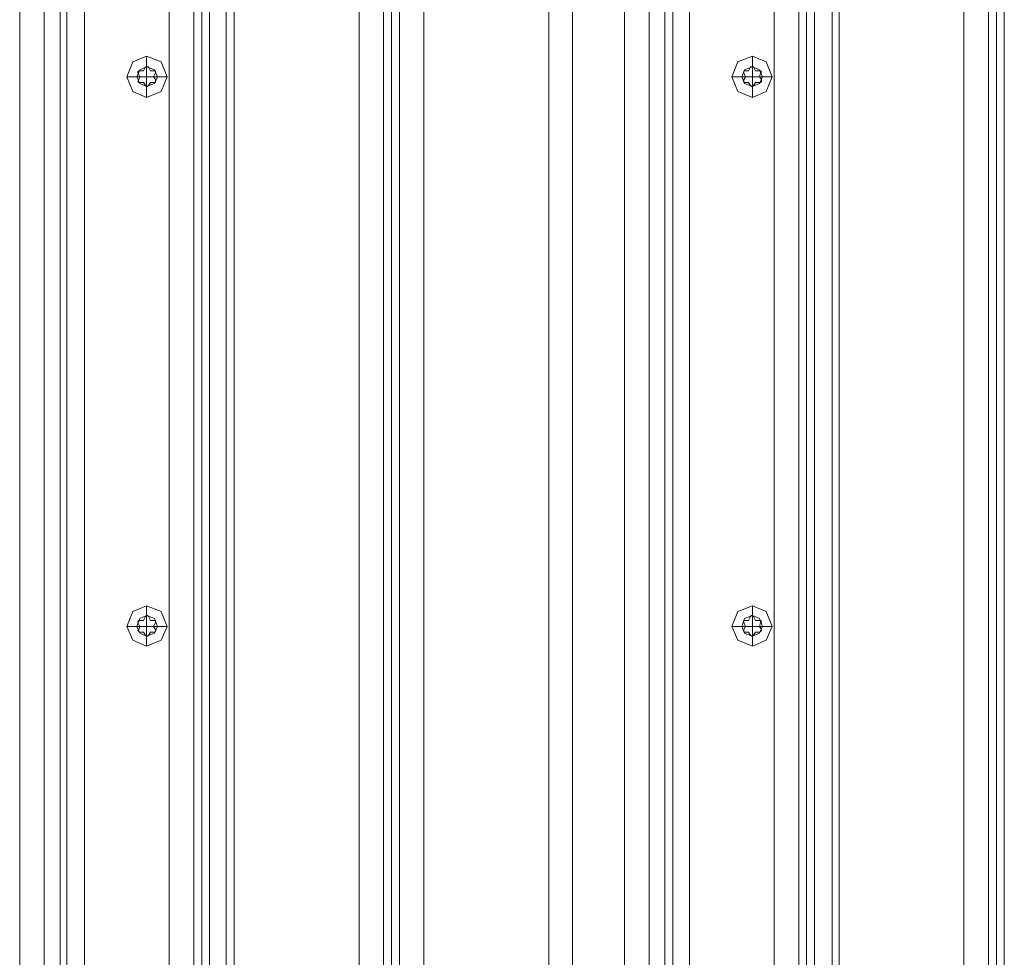
# Model space of a CAD drawing. Units: millimetres. Extents: x -4915 to 2934, y -2453 to 1530.
# Drawn here: x -3255 to -3012, y -680 to -448 of the extents above; entities that cross this region are included whole.
import ezdxf

# ---------------------------------------------------------------- set-up
doc = ezdxf.new("R2010")
doc.units = ezdxf.units.MM

# ---------------------------------------------------------------- blocks, each defined once
blk = doc.blocks.new('WMF0')
at = {"color": 30, "lineweight": 0}
for points in [[(112.494, -121.469), (112.494, -171.07)], [(112.494, -121.469), (112.494, -171.07)], [(112.494, -121.469), (112.494, -171.07)], [(112.494, -121.469), (112.494, -171.07)], [(112.9, -121.469), (114.961, -121.469), (114.961, -171.07)], [(112.9, -121.469), (112.9, -171.07)], [(112.9, -121.469), (112.9, -171.07)], [(112.9, -121.469), (112.9, -171.07)], [(112.9, -121.469), (112.9, -171.07)], [(114.961, -121.469), (114.961, -171.07)], [(114.961, -121.469), (114.961, -171.07)], [(114.961, -121.469), (114.961, -171.07)], [(115.367, -121.469), (115.367, -171.07)], [(115.367, -121.469), (115.367, -171.07)], [(115.367, -121.469), (115.367, -171.07)], [(115.367, -121.469), (115.367, -171.07)], [(115.367, -121.469), (115.367, -171.07)], [(115.367, -121.469), (115.367, -171.07)], [(115.497, -121.469), (115.497, -171.07)], [(115.497, -121.469), (115.497, -171.07)], [(115.626, -121.469), (115.626, -171.07)], [(115.626, -121.469), (115.626, -171.07)], [(115.626, -121.469), (115.626, -171.07)], [(115.626, -121.469), (115.626, -171.07)], [(115.626, -121.469), (115.626, -171.07)], [(115.626, -121.469), (115.626, -171.07)], [(116.032, -121.469), (116.032, -171.07)], [(118.094, -121.469), (116.032, -121.469), (116.032, -171.07)], [(116.032, -121.469), (116.032, -171.07)], [(116.032, -121.469), (116.032, -171.07)], [(118.094, -121.469), (118.094, -171.07)], [(118.094, -121.469), (118.094, -171.07)], [(118.094, -121.469), (118.094, -171.07)], [(118.094, -121.469), (118.094, -171.07)], [(118.499, -121.469), (118.499, -171.07)], [(118.499, -121.469), (118.499, -171.07)], [(118.499, -121.469), (118.499, -171.07)], [(118.499, -121.469), (118.499, -171.07)], [(118.499, -121.469), (118.499, -171.07)], [(118.499, -121.469), (118.499, -171.07)], [(118.629, -121.469), (118.629, -171.07)], [(118.629, -121.469), (118.629, -171.07)], [(118.759, -121.469), (118.759, -171.07)], [(118.759, -121.469), (118.759, -171.07)], [(118.759, -121.469), (118.759, -171.07)], [(118.759, -121.469), (118.759, -171.07)], [(118.759, -121.469), (118.759, -171.07)], [(118.759, -121.469), (118.759, -171.07)], [(121.226, -121.469), (119.165, -121.469), (119.165, -171.07)], [(119.165, -121.469), (119.165, -171.07)], [(119.165, -121.469), (119.165, -171.07)], [(119.165, -121.469), (119.165, -171.07)], [(121.226, -121.469), (121.226, -171.07)], [(121.226, -121.469), (121.226, -171.07)], [(121.226, -121.469), (121.226, -171.07)], [(121.226, -121.469), (121.226, -171.07)], [(121.616, -121.469), (121.616, -171.07)], [(121.616, -121.469), (121.616, -171.07)], [(121.616, -121.469), (121.616, -171.07)], [(121.616, -121.469), (121.616, -171.07)], [(122.476, -121.469), (122.476, -171.07)], [(122.476, -121.469), (122.476, -171.07)], [(122.476, -121.469), (122.476, -171.07)], [(122.476, -121.469), (122.476, -171.07)], [(122.882, -121.469), (124.943, -121.469), (124.943, -171.07)], [(122.882, -121.469), (122.882, -171.07)], [(122.882, -121.469), (122.882, -171.07)], [(122.882, -121.469), (122.882, -171.07)], [(122.882, -121.469), (122.882, -171.07)], [(124.943, -121.469), (124.943, -171.07)], [(124.943, -121.469), (124.943, -171.07)], [(124.943, -121.469), (124.943, -171.07)], [(125.349, -121.469), (125.349, -171.07)], [(125.349, -121.469), (125.349, -171.07)], [(125.349, -121.469), (125.349, -171.07)], [(125.349, -121.469), (125.349, -171.07)], [(125.349, -121.469), (125.349, -171.07)], [(125.349, -121.469), (125.349, -171.07)], [(125.478, -121.469), (125.478, -171.07)], [(125.478, -121.469), (125.478, -171.07)], [(125.608, -121.469), (125.608, -171.07)], [(125.608, -121.469), (125.608, -171.07)], [(125.608, -121.469), (125.608, -171.07)], [(125.608, -121.469), (125.608, -171.07)], [(125.608, -121.469), (125.608, -171.07)], [(125.608, -121.469), (125.608, -171.07)], [(126.014, -121.469), (126.014, -171.07)], [(128.075, -121.469), (126.014, -121.469), (126.014, -171.07)], [(126.014, -121.469), (126.014, -171.07)], [(126.014, -121.469), (126.014, -171.07)], [(128.075, -121.469), (128.075, -171.07)], [(128.075, -121.469), (128.075, -171.07)], [(128.075, -121.469), (128.075, -171.07)], [(128.075, -121.469), (128.075, -171.07)], [(128.481, -121.469), (128.481, -171.07)], [(128.481, -121.469), (128.481, -171.07)], [(128.481, -121.469), (128.481, -171.07)], [(128.481, -121.469), (128.481, -171.07)], [(128.481, -121.469), (128.481, -171.07)], [(128.481, -121.469), (128.481, -171.07)], [(128.611, -121.469), (128.611, -171.07)], [(128.611, -121.469), (128.611, -171.07)], [(128.741, -121.469), (128.741, -171.07)], [(128.741, -121.469), (128.741, -171.07)], [(128.741, -121.469), (128.741, -171.07)], [(128.741, -121.469), (128.741, -171.07)], [(128.741, -121.469), (128.741, -171.07)], [(128.741, -121.469), (128.741, -171.07)], [(113.159, -170.405), (113.159, -122.135)], [(113.159, -170.405), (113.159, -122.135)], [(113.565, -170.405), (115.626, -170.405), (115.626, -122.135)], [(113.565, -170.405), (113.565, -122.135)], [(115.626, -170.405), (113.565, -170.405), (113.565, -122.135)], [(115.626, -170.405), (115.626, -122.135)], [(115.902, -170.405), (115.902, -122.135)], [(115.902, -170.405), (115.902, -122.135)], [(116.032, -170.405), (116.032, -122.135)], [(116.032, -170.405), (116.032, -122.135)], [(123.141, -170.405), (123.141, -122.135)], [(123.141, -170.405), (123.141, -122.135)], [(123.547, -170.405), (125.608, -170.405), (125.608, -122.135)], [(123.547, -170.405), (123.547, -122.135)], [(125.608, -170.405), (123.547, -170.405), (123.547, -122.135)], [(125.608, -170.405), (125.608, -122.135)], [(125.9, -170.405), (125.9, -122.135)], [(125.9, -170.405), (125.9, -122.135)], [(126.014, -170.405), (126.014, -122.135)], [(126.014, -170.405), (126.014, -122.135)], [(114.588, -145.929), (114.588, -146.107)], [(124.586, -145.929), (124.586, -146.107)], [(114.263, -146.27), (114.425, -146.27)], [(114.929, -146.27), (114.766, -146.27)], [(124.245, -146.27), (124.407, -146.27)], [(124.91, -146.27), (124.748, -146.27)], [(114.588, -146.611), (114.588, -146.432)], [(124.586, -146.611), (124.586, -146.432)], [(114.588, -155.002), (114.588, -155.164)], [(124.586, -155.002), (124.586, -155.164)], [(114.263, -155.343), (114.425, -155.343)], [(114.929, -155.343), (114.766, -155.343)], [(124.245, -155.343), (124.407, -155.343)], [(124.91, -155.343), (124.748, -155.343)], [(114.588, -155.667), (114.588, -155.505)], [(124.586, -155.667), (124.586, -155.505)]]:
    blk.add_lwpolyline(points, dxfattribs=at)
for points in [[(113.273, -170.405), (113.273, -122.135), (113.273, -170.405)], [(123.271, -170.405), (123.271, -122.135), (123.271, -170.405)], [(114.929, -146.27), (114.831, -146.026), (114.588, -145.929), (114.361, -146.026), (114.263, -146.27), (114.361, -146.513), (114.588, -146.611), (114.831, -146.513), (114.929, -146.27)], [(124.91, -146.27), (124.813, -146.026), (124.586, -145.929), (124.342, -146.026), (124.245, -146.27), (124.342, -146.513), (124.586, -146.611), (124.813, -146.513), (124.91, -146.27)], [(114.766, -146.27), (114.718, -146.156), (114.588, -146.107), (114.474, -146.156), (114.425, -146.27), (114.474, -146.383), (114.588, -146.432), (114.718, -146.383), (114.766, -146.27)], [(114.766, -146.27), (114.718, -146.156), (114.588, -146.107), (114.474, -146.156), (114.425, -146.27), (114.474, -146.383), (114.588, -146.432), (114.718, -146.383), (114.766, -146.27)], [(124.748, -146.27), (124.699, -146.156), (124.586, -146.107), (124.456, -146.156), (124.407, -146.27), (124.456, -146.383), (124.586, -146.432), (124.699, -146.383), (124.748, -146.27)], [(124.748, -146.27), (124.699, -146.156), (124.586, -146.107), (124.456, -146.156), (124.407, -146.27), (124.456, -146.383), (124.586, -146.432), (124.699, -146.383), (124.748, -146.27)], [(114.929, -155.343), (114.831, -155.099), (114.588, -155.002), (114.361, -155.099), (114.263, -155.343), (114.361, -155.57), (114.588, -155.667), (114.831, -155.57), (114.929, -155.343)], [(124.91, -155.343), (124.813, -155.099), (124.586, -155.002), (124.342, -155.099), (124.245, -155.343), (124.342, -155.57), (124.586, -155.667), (124.813, -155.57), (124.91, -155.343)], [(114.766, -155.343), (114.718, -155.213), (114.588, -155.164), (114.474, -155.213), (114.425, -155.343), (114.474, -155.456), (114.588, -155.505), (114.718, -155.456), (114.766, -155.343)], [(114.766, -155.343), (114.718, -155.213), (114.588, -155.164), (114.474, -155.213), (114.425, -155.343), (114.474, -155.456), (114.588, -155.505), (114.718, -155.456), (114.766, -155.343)], [(124.748, -155.343), (124.699, -155.213), (124.586, -155.164), (124.456, -155.213), (124.407, -155.343), (124.456, -155.456), (124.586, -155.505), (124.699, -155.456), (124.748, -155.343)], [(124.748, -155.343), (124.699, -155.213), (124.586, -155.164), (124.456, -155.213), (124.407, -155.343), (124.456, -155.456), (124.586, -155.505), (124.699, -155.456), (124.748, -155.343)]]:
    blk.add_lwpolyline(points, close=True, dxfattribs=at)
at = {"color": 253, "lineweight": 0}
for points in [[(114.929, -146.27), (114.831, -146.513), (114.588, -146.611), (114.361, -146.513), (114.263, -146.27), (114.361, -146.026), (114.588, -145.929), (114.831, -146.026), (114.929, -146.27)], [(124.91, -146.27), (124.813, -146.513), (124.586, -146.611), (124.342, -146.513), (124.245, -146.27), (124.342, -146.026), (124.586, -145.929), (124.813, -146.026), (124.91, -146.27)], [(114.766, -146.27), (114.718, -146.383), (114.588, -146.432), (114.474, -146.383), (114.425, -146.27), (114.474, -146.156), (114.588, -146.107), (114.718, -146.156), (114.766, -146.27)], [(114.766, -146.27), (114.718, -146.383), (114.588, -146.432), (114.474, -146.383), (114.425, -146.27), (114.474, -146.156), (114.588, -146.107), (114.718, -146.156), (114.766, -146.27)], [(124.748, -146.27), (124.699, -146.383), (124.586, -146.432), (124.456, -146.383), (124.407, -146.27), (124.456, -146.156), (124.586, -146.107), (124.699, -146.156), (124.748, -146.27)], [(124.748, -146.27), (124.699, -146.383), (124.586, -146.432), (124.456, -146.383), (124.407, -146.27), (124.456, -146.156), (124.586, -146.107), (124.699, -146.156), (124.748, -146.27)], [(114.929, -155.343), (114.831, -155.57), (114.588, -155.667), (114.361, -155.57), (114.263, -155.343), (114.361, -155.099), (114.588, -155.002), (114.831, -155.099), (114.929, -155.343)], [(124.91, -155.343), (124.813, -155.57), (124.586, -155.667), (124.342, -155.57), (124.245, -155.343), (124.342, -155.099), (124.586, -155.002), (124.813, -155.099), (124.91, -155.343)], [(114.766, -155.343), (114.718, -155.456), (114.588, -155.505), (114.474, -155.456), (114.425, -155.343), (114.474, -155.213), (114.588, -155.164), (114.718, -155.213), (114.766, -155.343)], [(114.766, -155.343), (114.718, -155.456), (114.588, -155.505), (114.474, -155.456), (114.425, -155.343), (114.474, -155.213), (114.588, -155.164), (114.718, -155.213), (114.766, -155.343)], [(124.748, -155.343), (124.699, -155.456), (124.586, -155.505), (124.456, -155.456), (124.407, -155.343), (124.456, -155.213), (124.586, -155.164), (124.699, -155.213), (124.748, -155.343)], [(124.748, -155.343), (124.699, -155.456), (124.586, -155.505), (124.456, -155.456), (124.407, -155.343), (124.456, -155.213), (124.586, -155.164), (124.699, -155.213), (124.748, -155.343)]]:
    blk.add_lwpolyline(points, close=True, dxfattribs=at)
for points in [[(114.588, -146.107), (114.588, -145.929)], [(124.586, -146.107), (124.586, -145.929)], [(114.442, -146.205), (114.442, -146.189), (114.458, -146.172), (114.474, -146.172)], [(114.474, -146.172), (114.458, -146.172), (114.442, -146.189), (114.442, -146.205)], [(114.474, -146.27), (114.442, -146.205)], [(114.442, -146.205), (114.474, -146.27), (114.458, -146.318)], [(114.572, -146.107), (114.539, -146.172), (114.474, -146.172)], [(114.474, -146.172), (114.539, -146.172)], [(114.539, -146.172), (114.572, -146.107)], [(114.572, -146.107), (114.588, -146.107), (114.604, -146.107), (114.62, -146.107)], [(114.62, -146.107), (114.604, -146.107), (114.588, -146.107), (114.572, -146.107)], [(114.588, -146.27), (114.588, -146.107)], [(114.62, -146.107), (114.653, -146.172)], [(114.718, -146.172), (114.653, -146.172), (114.62, -146.107)], [(114.653, -146.172), (114.718, -146.172)], [(114.734, -146.205), (114.701, -146.27)], [(114.734, -146.318), (114.701, -146.27), (114.734, -146.205)], [(114.718, -146.172), (114.734, -146.172), (114.734, -146.189), (114.734, -146.205)], [(114.734, -146.205), (114.734, -146.189), (114.734, -146.172), (114.718, -146.172)], [(124.44, -146.205), (124.44, -146.189), (124.44, -146.172), (124.456, -146.172)], [(124.456, -146.172), (124.44, -146.172), (124.44, -146.189), (124.44, -146.205)], [(124.472, -146.27), (124.44, -146.205)], [(124.44, -146.205), (124.472, -146.27), (124.44, -146.318)], [(124.553, -146.107), (124.521, -146.172), (124.456, -146.172)], [(124.456, -146.172), (124.521, -146.172)], [(124.521, -146.172), (124.553, -146.107)], [(124.553, -146.107), (124.57, -146.107), (124.586, -146.107), (124.602, -146.107)], [(124.602, -146.107), (124.586, -146.107), (124.57, -146.107), (124.553, -146.107)], [(124.586, -146.27), (124.586, -146.107)], [(124.602, -146.107), (124.634, -146.172)], [(124.699, -146.172), (124.634, -146.172), (124.602, -146.107)], [(124.634, -146.172), (124.699, -146.172)], [(124.699, -146.172), (124.716, -146.172), (124.732, -146.189), (124.716, -146.205)], [(124.716, -146.205), (124.732, -146.189), (124.716, -146.172), (124.699, -146.172)], [(124.716, -146.205), (124.699, -146.27)], [(124.732, -146.318), (124.699, -146.27), (124.716, -146.205)], [(114.425, -146.27), (114.263, -146.27)], [(114.588, -146.27), (114.425, -146.27)], [(114.474, -146.367), (114.458, -146.367), (114.442, -146.351), (114.458, -146.318)], [(114.458, -146.318), (114.442, -146.351), (114.458, -146.367), (114.474, -146.367)], [(114.458, -146.318), (114.474, -146.27)], [(114.539, -146.367), (114.474, -146.367)], [(114.474, -146.367), (114.539, -146.367), (114.572, -146.416)], [(114.572, -146.416), (114.539, -146.367)], [(114.588, -146.27), (114.588, -146.432)], [(114.588, -146.27), (114.766, -146.27)], [(114.653, -146.367), (114.62, -146.416)], [(114.62, -146.416), (114.653, -146.367), (114.718, -146.367)], [(114.718, -146.367), (114.653, -146.367)], [(114.701, -146.27), (114.734, -146.318)], [(114.734, -146.318), (114.734, -146.351), (114.734, -146.367), (114.718, -146.367)], [(114.718, -146.367), (114.734, -146.367), (114.734, -146.351), (114.734, -146.318)], [(114.766, -146.27), (114.929, -146.27)], [(124.407, -146.27), (124.245, -146.27)], [(124.586, -146.27), (124.407, -146.27)], [(124.44, -146.318), (124.472, -146.27)], [(124.456, -146.367), (124.44, -146.367), (124.44, -146.351), (124.44, -146.318)], [(124.44, -146.318), (124.44, -146.351), (124.44, -146.367), (124.456, -146.367)], [(124.521, -146.367), (124.456, -146.367)], [(124.456, -146.367), (124.521, -146.367), (124.553, -146.416)], [(124.553, -146.416), (124.521, -146.367)], [(124.586, -146.27), (124.586, -146.432)], [(124.586, -146.27), (124.748, -146.27)], [(124.634, -146.367), (124.602, -146.416)], [(124.602, -146.416), (124.634, -146.367), (124.699, -146.367)], [(124.699, -146.367), (124.634, -146.367)], [(124.699, -146.27), (124.732, -146.318)], [(124.732, -146.318), (124.732, -146.351), (124.716, -146.367), (124.699, -146.367)], [(124.699, -146.367), (124.716, -146.367), (124.732, -146.351), (124.732, -146.318)], [(124.748, -146.27), (124.91, -146.27)], [(114.62, -146.416), (114.604, -146.432), (114.588, -146.432), (114.572, -146.416)], [(114.572, -146.416), (114.588, -146.432), (114.604, -146.432), (114.62, -146.416)], [(114.588, -146.432), (114.588, -146.611)], [(124.602, -146.416), (124.586, -146.432), (124.57, -146.432), (124.553, -146.416)], [(124.553, -146.416), (124.57, -146.432), (124.586, -146.432), (124.602, -146.416)], [(124.586, -146.432), (124.586, -146.611)], [(114.588, -155.164), (114.588, -155.002)], [(124.586, -155.164), (124.586, -155.002)], [(114.442, -155.278), (114.442, -155.262), (114.458, -155.245), (114.474, -155.245)], [(114.474, -155.245), (114.458, -155.245), (114.442, -155.262), (114.442, -155.278)], [(114.474, -155.343), (114.442, -155.278)], [(114.442, -155.278), (114.474, -155.343), (114.458, -155.391)], [(114.572, -155.18), (114.539, -155.245), (114.474, -155.245)], [(114.474, -155.245), (114.539, -155.245)], [(114.539, -155.245), (114.572, -155.18)], [(114.572, -155.18), (114.588, -155.164), (114.604, -155.164), (114.62, -155.18)], [(114.62, -155.18), (114.604, -155.164), (114.588, -155.164), (114.572, -155.18)], [(114.588, -155.343), (114.588, -155.164)], [(114.62, -155.18), (114.653, -155.245)], [(114.718, -155.245), (114.653, -155.245), (114.62, -155.18)], [(114.653, -155.245), (114.718, -155.245)], [(114.734, -155.278), (114.701, -155.343)], [(114.734, -155.391), (114.701, -155.343), (114.734, -155.278)], [(114.718, -155.245), (114.734, -155.245), (114.734, -155.262), (114.734, -155.278)], [(114.734, -155.278), (114.734, -155.262), (114.734, -155.245), (114.718, -155.245)], [(124.44, -155.278), (124.44, -155.262), (124.44, -155.245), (124.456, -155.245)], [(124.456, -155.245), (124.44, -155.245), (124.44, -155.262), (124.44, -155.278)], [(124.472, -155.343), (124.44, -155.278)], [(124.44, -155.278), (124.472, -155.343), (124.44, -155.391)], [(124.553, -155.18), (124.521, -155.245), (124.456, -155.245)], [(124.456, -155.245), (124.521, -155.245)], [(124.521, -155.245), (124.553, -155.18)], [(124.553, -155.18), (124.57, -155.164), (124.586, -155.164), (124.602, -155.18)], [(124.602, -155.18), (124.586, -155.164), (124.57, -155.164), (124.553, -155.18)], [(124.586, -155.343), (124.586, -155.164)], [(124.602, -155.18), (124.634, -155.245)], [(124.699, -155.245), (124.634, -155.245), (124.602, -155.18)], [(124.634, -155.245), (124.699, -155.245)], [(124.699, -155.245), (124.716, -155.245), (124.732, -155.262), (124.716, -155.278)], [(124.716, -155.278), (124.732, -155.262), (124.716, -155.245), (124.699, -155.245)], [(124.716, -155.278), (124.699, -155.343)], [(124.732, -155.391), (124.699, -155.343), (124.716, -155.278)], [(114.425, -155.343), (114.263, -155.343)], [(114.588, -155.343), (114.425, -155.343)], [(114.474, -155.44), (114.458, -155.424), (114.442, -155.408), (114.458, -155.391)], [(114.458, -155.391), (114.442, -155.408), (114.458, -155.424), (114.474, -155.44)], [(114.458, -155.391), (114.474, -155.343)], [(114.539, -155.44), (114.474, -155.44)], [(114.474, -155.44), (114.539, -155.44), (114.572, -155.489)], [(114.572, -155.489), (114.539, -155.44)], [(114.588, -155.343), (114.588, -155.505)], [(114.588, -155.343), (114.766, -155.343)], [(114.653, -155.44), (114.62, -155.489)], [(114.62, -155.489), (114.653, -155.44), (114.718, -155.44)], [(114.718, -155.44), (114.653, -155.44)], [(114.701, -155.343), (114.734, -155.391)], [(114.734, -155.391), (114.734, -155.408), (114.734, -155.424), (114.718, -155.44)], [(114.718, -155.44), (114.734, -155.424), (114.734, -155.408), (114.734, -155.391)], [(114.766, -155.343), (114.929, -155.343)], [(124.407, -155.343), (124.245, -155.343)], [(124.586, -155.343), (124.407, -155.343)], [(124.44, -155.391), (124.472, -155.343)], [(124.456, -155.44), (124.44, -155.424), (124.44, -155.408), (124.44, -155.391)], [(124.44, -155.391), (124.44, -155.408), (124.44, -155.424), (124.456, -155.44)], [(124.521, -155.44), (124.456, -155.44)], [(124.456, -155.44), (124.521, -155.44), (124.553, -155.489)], [(124.553, -155.489), (124.521, -155.44)], [(124.586, -155.343), (124.586, -155.505)], [(124.586, -155.343), (124.748, -155.343)], [(124.634, -155.44), (124.602, -155.489)], [(124.602, -155.489), (124.634, -155.44), (124.699, -155.44)], [(124.699, -155.44), (124.634, -155.44)], [(124.699, -155.343), (124.732, -155.391)], [(124.732, -155.391), (124.732, -155.408), (124.716, -155.424), (124.699, -155.44)], [(124.699, -155.44), (124.716, -155.424), (124.732, -155.408), (124.732, -155.391)], [(124.748, -155.343), (124.91, -155.343)], [(114.62, -155.489), (114.604, -155.505), (114.588, -155.505), (114.572, -155.489)], [(114.572, -155.489), (114.588, -155.505), (114.604, -155.505), (114.62, -155.489)], [(114.588, -155.505), (114.588, -155.667)], [(124.602, -155.489), (124.586, -155.505), (124.57, -155.505), (124.553, -155.489)], [(124.553, -155.489), (124.57, -155.505), (124.586, -155.505), (124.602, -155.489)], [(124.586, -155.505), (124.586, -155.667)]]:
    blk.add_lwpolyline(points, dxfattribs=at)

msp = doc.modelspace()

# ---------------------------------------------------------------- block references
at = {"xscale": 14.986745024721, "yscale": 14.986745024721, "zscale": 14.986745024721}
msp.add_blockref('WMF0', (-4940.95, 1730.36), dxfattribs=at)

doc.saveas('drawing.dxf')
